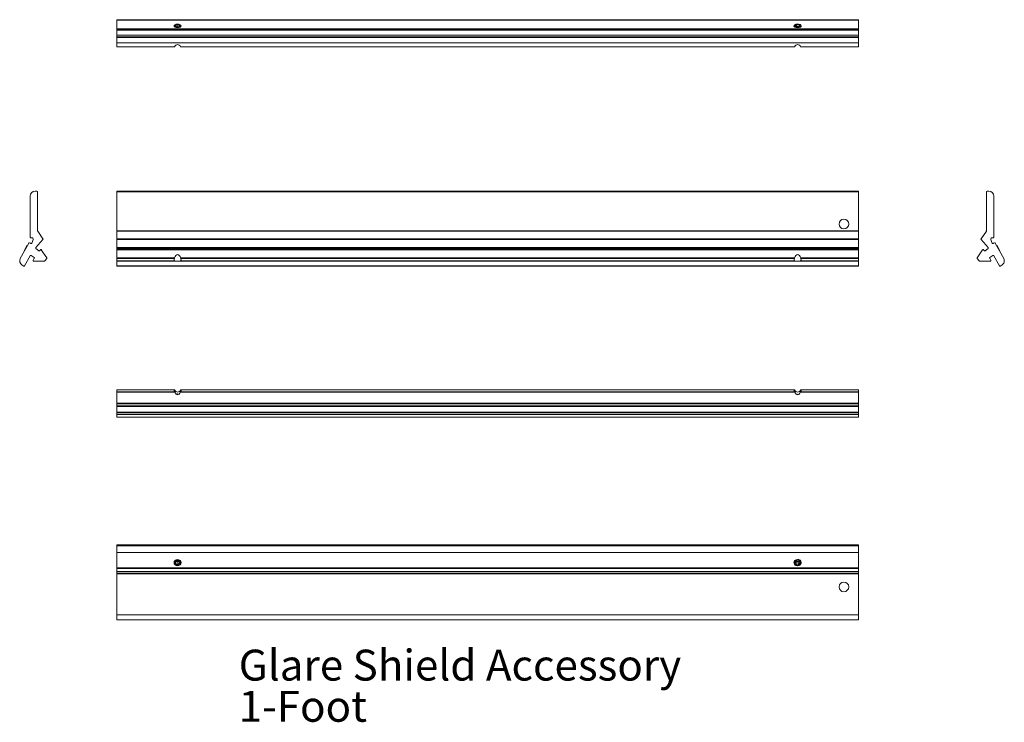
# Model space of a CAD drawing. Units: millimetres. Extents: x 139 to 13314, y 22 to 1171.
# Drawn here: x 2942 to 3346, y 558 to 847 of the extents above; entities that cross this region are included whole.
import ezdxf

# ---------------------------------------------------------------- set-up
doc = ezdxf.new("R2010")
doc.units = ezdxf.units.MM
doc.layers.add('DIMENSIONS-ANNOTATIONS', color=7, linetype='Continuous', lineweight=15)
doc.styles.add('SLDTEXTSTYLE0', font='TXT', dxfattribs={"width": 0.7})

# ---------------------------------------------------------------- blocks, each defined once
blk = doc.blocks.new('SW_NOTE_13')
at = {"layer": 'DIMENSIONS-ANNOTATIONS', "color": 0, "ltscale": 4, "char_height": 12.7, "attachment_point": 1, "style": 'SLDTEXTSTYLE0'}
for s, insert in [('Glare Shield Accessory', (0, 16.37)), ('1-Foot', (0, -0.56))]:
    blk.add_mtext(s, dxfattribs=dict(at, insert=insert))

msp = doc.modelspace()

# ---------------------------------------------------------------- linework, layer by layer
at = {"color": 7, "linetype": 'Continuous', "lineweight": 15, "ltscale": 4}
for p, q in [((3286.42, 847.16), (2981.62, 847.16)), ((2981.62, 846.91), (2981.62, 847.16)), ((3286.42, 846.91), (2981.62, 846.91)), ((2981.62, 846.91), (2981.62, 843.43)), ((3286.42, 847.16), (3286.42, 846.91)), ((3286.42, 846.91), (3286.42, 843.43)), ((2981.62, 843.43), (3286.42, 843.43)), ((2981.62, 843.09), (2981.62, 843.43)), ((3286.42, 843.09), (2981.62, 843.09)), ((2981.62, 843.09), (2981.62, 842.81)), ((2981.62, 842.81), (3286.42, 842.81)), ((2981.62, 840.81), (2981.62, 842.81)), ((3005.82, 844.77), (3006.51, 845.02)), ((3005.82, 844.77), (3005.93, 844.35)), ((3006.73, 844.19), (3005.93, 844.35)), ((3006.23, 845.16), (3006.16, 845.15)), ((3006.51, 845.02), (3007.31, 844.86)), ((3006.51, 844.24), (3006.51, 845.02)), ((3006.73, 844.19), (3007.42, 844.45)), ((3007.08, 845.15), (3007, 845.16)), ((3007.42, 844.45), (3007.31, 844.86)), ((3007.31, 844.41), (3007.31, 844.86)), ((3260.57, 844.83), (3261.13, 845.14)), ((3260.57, 844.83), (3260.85, 844.43)), ((3261.7, 844.36), (3260.85, 844.43)), ((3261.03, 845.3), (3260.94, 845.29)), ((3261.13, 845.14), (3261.98, 845.06)), ((3261.13, 844.41), (3261.13, 845.14)), ((3261.7, 844.36), (3262.27, 844.67)), ((3261.89, 845.29), (3261.8, 845.3)), ((3262.27, 844.67), (3261.98, 845.06)), ((3261.98, 844.51), (3261.98, 845.06)), ((3286.42, 843.43), (3286.42, 843.09)), ((3286.42, 843.09), (3286.42, 842.81)), ((3286.42, 842.81), (3286.42, 840.81)), ((3286.42, 840.81), (2981.62, 840.81)), ((2981.62, 840.81), (2981.62, 840.06)), ((2981.62, 840.06), (3286.42, 840.06)), ((2981.62, 839.81), (2981.62, 840.06)), ((3286.42, 839.81), (2981.62, 839.81)), ((2981.62, 839.77), (2981.62, 839.81)), ((3286.42, 839.77), (2981.62, 839.77)), ((2981.62, 839.77), (2981.62, 837.62)), ((2981.62, 837.62), (3286.42, 837.62)), ((2981.62, 837.58), (2981.62, 837.62)), ((2981.62, 837.58), (3286.42, 837.58)), ((2981.62, 837.58), (2981.62, 836.02)), ((3286.42, 840.81), (3286.42, 840.06)), ((3286.42, 840.06), (3286.42, 839.81)), ((3286.42, 839.81), (3286.42, 839.77)), ((3286.42, 839.77), (3286.42, 837.62)), ((3286.42, 837.62), (3286.42, 837.58)), ((3286.42, 837.58), (3286.42, 836.02)), ((2981.62, 836.02), (3005.37, 836.02)), ((2981.62, 835.98), (2981.62, 836.02)), ((2981.62, 835.98), (3005.32, 835.98)), ((3007.86, 836.02), (3260.17, 836.02)), ((3007.92, 835.98), (3260.12, 835.98)), ((3262.66, 836.02), (3286.42, 836.02)), ((3262.72, 835.98), (3286.42, 835.98)), ((3286.42, 836.02), (3286.42, 835.98)), ((2946.08, 757.73), (2946.08, 774.65)), ((2948.08, 776.65), (2948.83, 776.65)), ((2949.08, 776.4), (2949.08, 760.41)), ((2981.62, 776.65), (3286.42, 776.65)), ((2981.62, 776.4), (2981.62, 776.65)), ((3286.42, 776.4), (2981.62, 776.4)), ((2981.62, 776.4), (2981.62, 760.41)), ((3286.42, 776.65), (3286.42, 776.4)), ((3286.42, 776.4), (3286.42, 760.41)), ((3339, 776.4), (3339, 760.41)), ((3340, 776.65), (3339.25, 776.65)), ((3342, 757.73), (3342, 774.65)), ((2946.74, 757.48), (2946.33, 757.48)), ((2946.88, 755.55), (2947.22, 756.86)), ((2951.26, 756.73), (2948.37, 753.44)), ((2949.13, 760.28), (2951.28, 757.04)), ((2981.62, 760.41), (3286.42, 760.41)), ((2981.62, 760.28), (2981.62, 760.41)), ((3286.42, 760.28), (2981.62, 760.28)), ((2981.62, 760.28), (2981.62, 757.04)), ((2981.62, 757.04), (3286.42, 757.04)), ((2981.62, 756.73), (2981.62, 757.04)), ((3286.42, 756.73), (2981.62, 756.73)), ((2981.62, 756.73), (2981.62, 753.44)), ((3286.42, 760.41), (3286.42, 760.28)), ((3286.42, 760.28), (3286.42, 757.04)), ((3286.42, 757.04), (3286.42, 756.73)), ((3286.42, 756.73), (3286.42, 753.44)), ((3338.96, 760.28), (3336.8, 757.04)), ((3336.82, 756.73), (3339.71, 753.44)), ((3341.2, 755.55), (3340.86, 756.86)), ((3341.35, 757.48), (3341.75, 757.48)), ((2941.98, 748.97), (2945.47, 755.33)), ((2943.56, 752.18), (2944.59, 754.06)), ((2944.59, 754.06), (2944.73, 754.32)), ((2945.01, 754.49), (2944.73, 754.32)), ((2945.81, 755.42), (2946.16, 755.23)), ((2948.41, 753.08), (2949.59, 752.16)), ((2981.62, 753.44), (3286.42, 753.44)), ((2981.62, 753.08), (2981.62, 753.44)), ((3286.42, 753.08), (2981.62, 753.08)), ((2981.62, 753.08), (2981.62, 752.66)), ((3286.42, 752.66), (2981.62, 752.66)), ((2981.62, 752.55), (2981.62, 752.66)), ((3286.42, 753.44), (3286.42, 753.08)), ((3286.42, 753.08), (3286.42, 752.66)), ((3286.42, 752.66), (3286.42, 752.55)), ((3339.67, 753.08), (3338.49, 752.16)), ((3342.28, 755.42), (3341.92, 755.23)), ((3346.1, 748.97), (3342.62, 755.33)), ((3343.35, 754.32), (3343.07, 754.49)), ((3343.35, 754.32), (3344.52, 752.18)), ((2943.56, 752.18), (2943.57, 751.86)), ((2946.04, 750.13), (2943.77, 745.99)), ((2947.66, 749.42), (2946.39, 750.22)), ((2947.26, 748.28), (2947.74, 749.08)), ((2949.94, 752.2), (2950.23, 752.56)), ((2950.63, 752.55), (2952.88, 749.32)), ((2952.87, 749.03), (2952.13, 748)), ((3286.42, 752.55), (2981.62, 752.55)), ((2981.62, 752.55), (2981.62, 749.32)), ((2981.62, 749.03), (2981.62, 749.32)), ((2981.62, 749.32), (3005.37, 749.32)), ((3005.25, 749.03), (2981.62, 749.03)), ((2981.62, 749.03), (2981.62, 748)), ((3007.86, 749.32), (3260.17, 749.32)), ((3260.05, 749.03), (3007.98, 749.03)), ((3262.66, 749.32), (3286.42, 749.32)), ((3286.42, 749.03), (3262.78, 749.03)), ((3286.42, 752.55), (3286.42, 749.32)), ((3286.42, 749.32), (3286.42, 749.03)), ((3286.42, 749.03), (3286.42, 748)), ((3337.45, 752.55), (3335.21, 749.32)), ((3335.21, 749.03), (3335.95, 748)), ((3338.14, 752.2), (3337.85, 752.56)), ((3340.82, 748.28), (3340.34, 749.08)), ((3340.42, 749.42), (3341.69, 750.22)), ((3342.04, 750.13), (3344.31, 745.99)), ((3344.51, 751.86), (3344.52, 752.18)), ((2943.44, 745.89), (2942.78, 746.25)), ((2951.93, 747.9), (2947.48, 747.9)), ((2981.62, 748), (3005.39, 748)), ((2981.62, 747.9), (2981.62, 748)), ((3005.53, 747.9), (2981.62, 747.9)), ((2981.62, 747.9), (2981.62, 745.99)), ((2981.62, 745.99), (3286.42, 745.99)), ((2981.62, 745.86), (2981.62, 745.99)), ((2981.62, 745.86), (3286.42, 745.86)), ((3007.71, 747.9), (3005.53, 747.9)), ((3260.33, 747.9), (3007.71, 747.9)), ((3007.85, 748), (3260.19, 748)), ((3262.51, 747.9), (3260.33, 747.9)), ((3286.42, 747.9), (3262.51, 747.9)), ((3262.65, 748), (3286.42, 748)), ((3286.42, 748), (3286.42, 747.9)), ((3286.42, 747.9), (3286.42, 745.99)), ((3286.42, 745.99), (3286.42, 745.86)), ((3336.16, 747.9), (3340.6, 747.9)), ((3344.65, 745.89), (3345.31, 746.25)), ((3005.32, 694.99), (2981.62, 694.99)), ((2981.62, 694.94), (2981.62, 694.99)), ((3005.25, 694.94), (2981.62, 694.94)), ((2981.62, 694.94), (2981.62, 694.2)), ((2981.62, 694.2), (3005.39, 694.2)), ((2981.62, 694), (2981.62, 694.2)), ((3005.53, 694), (2981.62, 694)), ((2981.62, 694), (2981.62, 689.55)), ((3006.61, 693.38), (3006.22, 693.09)), ((3007.02, 693.09), (3006.62, 693.38)), ((3260.33, 694), (3007.71, 694)), ((3007.85, 694.2), (3260.19, 694.2)), ((3260.12, 694.99), (3007.92, 694.99)), ((3260.05, 694.94), (3007.98, 694.94)), ((3261.41, 693.23), (3261.13, 693.03)), ((3261.7, 693.03), (3261.42, 693.23)), ((3286.42, 694), (3262.51, 694)), ((3262.65, 694.2), (3286.42, 694.2)), ((3286.42, 694.99), (3262.72, 694.99)), ((3286.42, 694.94), (3262.78, 694.94)), ((3286.42, 694.99), (3286.42, 694.94)), ((3286.42, 694.94), (3286.42, 694.2)), ((3286.42, 694.2), (3286.42, 694)), ((3286.42, 694), (3286.42, 689.55)), ((2981.62, 689.55), (3286.42, 689.55)), ((2981.62, 689.3), (2981.62, 689.55)), ((2981.62, 689.3), (3286.42, 689.3)), ((2981.62, 689.3), (2981.62, 688.46)), ((2981.62, 688.46), (3286.42, 688.46)), ((2981.62, 688.11), (2981.62, 688.46)), ((3286.42, 688.11), (2981.62, 688.11)), ((2981.62, 688.11), (2981.62, 685.84)), ((3286.42, 689.55), (3286.42, 689.3)), ((3286.42, 689.3), (3286.42, 688.46)), ((3286.42, 688.46), (3286.42, 688.11)), ((3286.42, 688.11), (3286.42, 685.84)), ((2981.62, 685.84), (3286.42, 685.84)), ((2981.62, 685.5), (2981.62, 685.84)), ((3286.42, 685.5), (2981.62, 685.5)), ((2981.62, 685.5), (2981.62, 684.85)), ((2981.62, 684.85), (3286.42, 684.85)), ((2981.62, 683.81), (2981.62, 684.85)), ((2981.62, 683.81), (3286.42, 683.81)), ((3286.42, 685.84), (3286.42, 685.5)), ((3286.42, 685.5), (3286.42, 684.85)), ((3286.42, 684.85), (3286.42, 683.81)), ((3286.42, 631.29), (2981.62, 631.29)), ((2981.62, 631.26), (2981.62, 631.29)), ((3286.42, 631.26), (2981.62, 631.26)), ((2981.62, 631.26), (2981.62, 630.9)), ((3286.42, 631.29), (3286.42, 631.26)), ((3286.42, 631.26), (3286.42, 630.9)), ((2981.62, 630.9), (3286.42, 630.9)), ((2981.62, 628.18), (2981.62, 630.9)), ((3286.42, 628.18), (2981.62, 628.18)), ((2981.62, 628.18), (2981.62, 621.82)), ((3286.42, 630.9), (3286.42, 628.18)), ((3286.42, 628.18), (3286.42, 621.82)), ((3005.82, 624.26), (3006.51, 624.72)), ((3005.82, 624.26), (3005.93, 623.51)), ((3005.93, 624.34), (3005.93, 623.51)), ((3006.73, 623.22), (3005.93, 623.51)), ((3006.73, 624.23), (3006.1, 624.46)), ((3006.51, 624.72), (3007.31, 624.43)), ((3006.73, 624.23), (3007.13, 624.5)), ((3006.73, 624.23), (3006.73, 623.22)), ((3006.73, 623.22), (3007.42, 623.68)), ((3007.42, 623.68), (3007.31, 624.43)), ((3260.57, 624.04), (3261.13, 624.61)), ((3260.57, 624.04), (3260.85, 623.32)), ((3261.7, 624.18), (3260.85, 624.33)), ((3260.85, 624.32), (3260.85, 623.32)), ((3261.7, 623.18), (3260.85, 623.32)), ((3261.13, 624.61), (3261.98, 624.47)), ((3261.7, 624.18), (3261.98, 624.47)), ((3261.7, 624.18), (3261.7, 623.18)), ((3261.7, 623.18), (3262.27, 623.75)), ((3262.27, 623.75), (3261.98, 624.47)), ((2981.62, 621.82), (3286.42, 621.82)), ((2981.62, 621.69), (2981.62, 621.82)), ((2981.62, 621.69), (3286.42, 621.69)), ((2981.62, 621.6), (2981.62, 621.69)), ((3286.42, 621.6), (2981.62, 621.6)), ((2981.62, 621.6), (2981.62, 620.29)), ((2981.62, 620.29), (3286.42, 620.29)), ((2981.62, 619.66), (2981.62, 620.29)), ((2981.62, 619.66), (3286.42, 619.66)), ((2981.62, 619.41), (2981.62, 619.66)), ((3286.42, 619.41), (2981.62, 619.41)), ((2981.62, 619.41), (2981.62, 602.5)), ((3286.42, 621.82), (3286.42, 621.69)), ((3286.42, 621.69), (3286.42, 621.6)), ((3286.42, 621.6), (3286.42, 620.29)), ((3286.42, 620.29), (3286.42, 619.66)), ((3286.42, 619.66), (3286.42, 619.41)), ((3286.42, 619.41), (3286.42, 602.5)), ((2981.62, 602.5), (3286.42, 602.5)), ((2981.62, 600.5), (2981.62, 602.5)), ((3286.42, 600.5), (2981.62, 600.5)), ((3286.42, 602.5), (3286.42, 600.5))]:
    msp.add_line(p, q, dxfattribs=at)
at = {"color": 7, "linetype": 'Continuous', "lineweight": 15, "ltscale": 4, "flags": 128}
for points in [[(3006.62, 843.91), (3007.17, 843.96), (3007.64, 844.11), (3007.96, 844.34), (3008.07, 844.61), (3007.96, 844.87), (3007.64, 845.1), (3007.17, 845.25), (3006.62, 845.3), (3006.06, 845.25), (3005.59, 845.1), (3005.28, 844.87), (3005.17, 844.61), (3005.28, 844.34), (3005.59, 844.11), (3006.06, 843.96), (3006.62, 843.91)], [(3005.65, 844.25), (3006.01, 844.1), (3006.46, 844.03), (3006.93, 844.04), (3007.36, 844.14), (3007.67, 844.31), (3007.83, 844.53), (3007.8, 844.76), (3007.59, 844.96), (3007.23, 845.11), (3006.78, 845.19), (3006.31, 845.17), (3005.88, 845.07), (3005.56, 844.9), (3005.41, 844.68), (3005.44, 844.46), (3005.65, 844.25)], [(3260.94, 845.29), (3260.75, 845.25), (3260.28, 845.08), (3259.99, 844.83), (3259.92, 844.55), (3260.08, 844.28), (3260.44, 844.06)], [(3261.42, 843.91), (3261.97, 843.96), (3262.44, 844.11), (3262.76, 844.34), (3262.87, 844.61), (3262.76, 844.87), (3262.44, 845.1), (3261.97, 845.25), (3261.42, 845.3), (3260.86, 845.25), (3260.39, 845.1), (3260.08, 844.87), (3259.97, 844.61), (3260.08, 844.34), (3260.39, 844.11), (3260.86, 843.96), (3261.42, 843.91)], [(3260.62, 844.31), (3261.03, 844.19), (3261.51, 844.16), (3261.96, 844.23), (3262.34, 844.37), (3262.58, 844.56), (3262.63, 844.79), (3262.51, 845.01), (3262.22, 845.19), (3261.8, 845.3), (3261.33, 845.33), (3260.87, 845.27), (3260.5, 845.13), (3260.26, 844.93), (3260.2, 844.71), (3260.33, 844.49), (3260.62, 844.31)], [(3260.44, 844.06), (3260.95, 843.92), (3261.53, 843.89), (3262.09, 843.96), (3262.55, 844.14), (3262.84, 844.38), (3262.91, 844.66), (3262.76, 844.93), (3262.4, 845.15), (3261.89, 845.29)], [(3006.61, 749.34), (3006.62, 749.34), (3006.62, 749.34), (3006.62, 749.34), (3006.62, 749.34), (3006.62, 749.33), (3006.62, 749.33), (3006.62, 749.33), (3006.62, 749.33), (3006.62, 749.33), (3006.62, 749.33), (3006.62, 749.33), (3006.62, 749.33), (3006.61, 749.33), (3006.61, 749.33), (3006.61, 749.33), (3006.61, 749.34)], [(3261.41, 749.41), (3261.42, 749.41), (3261.42, 749.41), (3261.42, 749.41), (3261.42, 749.41), (3261.42, 749.41), (3261.42, 749.41), (3261.42, 749.41), (3261.42, 749.41), (3261.42, 749.41), (3261.42, 749.41), (3261.42, 749.41), (3261.41, 749.41), (3261.41, 749.41), (3261.41, 749.41), (3261.41, 749.41), (3261.41, 749.41)], [(3006.61, 693.38), (3006.62, 693.38), (3006.62, 693.38), (3006.62, 693.38), (3006.62, 693.38), (3006.62, 693.38), (3006.62, 693.38), (3006.62, 693.37), (3006.62, 693.37), (3006.62, 693.37), (3006.62, 693.37), (3006.62, 693.37), (3006.62, 693.37), (3006.61, 693.37), (3006.61, 693.37), (3006.61, 693.38), (3006.61, 693.38)], [(3261.41, 693.23), (3261.42, 693.24), (3261.42, 693.24), (3261.42, 693.23), (3261.42, 693.23), (3261.42, 693.23), (3261.42, 693.23), (3261.42, 693.23), (3261.42, 693.23), (3261.42, 693.23), (3261.42, 693.23), (3261.42, 693.23), (3261.41, 693.23), (3261.41, 693.23), (3261.41, 693.23), (3261.41, 693.23), (3261.41, 693.23)], [(3006.62, 622.7), (3007.17, 622.8), (3007.64, 623.07), (3007.96, 623.48), (3008.07, 623.97), (3007.96, 624.46), (3007.64, 624.87), (3007.17, 625.15), (3006.62, 625.24), (3006.06, 625.15), (3005.59, 624.87), (3005.28, 624.46), (3005.17, 623.97), (3005.28, 623.48), (3005.59, 623.07), (3006.06, 622.8), (3006.62, 622.7)], [(3005.65, 623.32), (3006.01, 623.05), (3006.46, 622.91), (3006.93, 622.94), (3007.36, 623.12), (3007.67, 623.43), (3007.83, 623.83), (3007.8, 624.25), (3007.59, 624.62), (3007.23, 624.9), (3006.78, 625.03), (3006.31, 625.01), (3005.88, 624.82), (3005.56, 624.51), (3005.41, 624.11), (3005.44, 623.7), (3005.65, 623.32)], [(3260.44, 622.98), (3260.95, 622.72), (3261.53, 622.66), (3262.09, 622.8), (3262.55, 623.11), (3262.84, 623.56), (3262.91, 624.07), (3262.76, 624.56), (3262.4, 624.97), (3261.89, 625.22), (3261.31, 625.28), (3260.75, 625.15), (3260.28, 624.83), (3259.99, 624.39), (3259.92, 623.88), (3260.08, 623.38), (3260.44, 622.98)], [(3261.42, 622.7), (3261.97, 622.8), (3262.44, 623.07), (3262.76, 623.48), (3262.87, 623.97), (3262.76, 624.46), (3262.44, 624.87), (3261.97, 625.15), (3261.42, 625.24), (3260.86, 625.15), (3260.39, 624.87), (3260.08, 624.46), (3259.97, 623.97), (3260.08, 623.48), (3260.39, 623.07), (3260.86, 622.8), (3261.42, 622.7)], [(3260.62, 623.08), (3261.03, 622.88), (3261.51, 622.83), (3261.96, 622.94), (3262.34, 623.19), (3262.58, 623.56), (3262.63, 623.97), (3262.51, 624.37), (3262.22, 624.7), (3261.8, 624.91), (3261.33, 624.96), (3260.87, 624.85), (3260.5, 624.59), (3260.26, 624.23), (3260.2, 623.82), (3260.33, 623.41), (3260.62, 623.08)]]:
    msp.add_lwpolyline(points, dxfattribs=at)
at = {"color": 7, "linetype": 'Continuous', "lineweight": 15, "ltscale": 16}
for centre in [(3280.42, 763.15), (3280.42, 614)]:
    msp.add_circle(centre, 2, dxfattribs=at)
for centre, radius, start, end in [((2948.08, 774.65), 2, 90, 180), ((2948.83, 776.4), 0.25, 0, 90), ((3339.25, 776.4), 0.25, 90, 180), ((3340, 774.65), 2, 0, 90), ((2946.33, 757.73), 0.25, 180, 270), ((2946.74, 756.98), 0.5, 345.6447, 90), ((2949.33, 760.41), 0.25, 180, 213.6238), ((2951.07, 756.9), 0.25, 318.7727, 33.6238), ((3337.01, 756.9), 0.25, 146.3762, 221.2273), ((3338.75, 760.41), 0.25, 326.3762, 0), ((3341.35, 756.98), 0.5, 90, 194.3553), ((3341.75, 757.73), 0.25, 270, 0), ((2945.69, 755.21), 0.25, 61.2893, 151.2893), ((2946.4, 755.67), 0.5, 241.2893, 345.6447), ((2948.56, 753.28), 0.25, 138.7727, 231.9973), ((2950.43, 752.41), 0.25, 34.7967, 141.1519), ((3337.66, 752.41), 0.25, 38.8481, 145.2033), ((3339.52, 753.28), 0.25, 308.0027, 41.2273), ((3341.68, 755.67), 0.5, 194.3553, 298.7107), ((3342.4, 755.21), 0.25, 28.7107, 118.7107), ((2943.74, 748.01), 2, 151.2893, 241.2893), ((2946.26, 750.01), 0.25, 57.7293, 151.2893), ((2947.53, 749.21), 0.25, 329.079, 57.7293), ((2949.74, 752.35), 0.25, 231.9973, 321.1519), ((2952.67, 749.18), 0.25, 324.1904, 34.7967), ((3335.41, 749.18), 0.25, 145.2033, 215.8096), ((3338.34, 752.35), 0.25, 218.8481, 308.0027), ((3340.55, 749.21), 0.25, 122.2707, 210.921), ((3341.82, 750.01), 0.25, 28.7107, 122.2707), ((3344.35, 748.01), 2, 298.7107, 28.7107), ((2943.56, 746.11), 0.25, 241.2893, 331.2893), ((2947.48, 748.15), 0.25, 149.079, 270), ((2951.93, 748.15), 0.25, 270, 324.1904), ((3336.16, 748.15), 0.25, 215.8096, 270), ((3340.6, 748.15), 0.25, 270, 30.921), ((3344.53, 746.11), 0.25, 208.7107, 298.7107)]:
    msp.add_arc(centre, radius, start, end, dxfattribs=at)
for centre, major_axis, ratio, start_param, end_param in [((3006.62, 835.07), (0, 1.85), 0.781687, 5.25111, 7.315261), ((3261.42, 835.07), (0, 1.85), 0.781687, 5.25111, 7.315261), ((3006.62, 748.63), (1.45, 0), 0.817231, 2.797415, 3.70071), ((3006.62, 747.95), (0, 2.67), 0.54322, 5.25111, 7.315261), ((3006.62, 748.63), (1.45, 0), 0.817231, 5.724068, 6.627363), ((3261.42, 748.63), (1.45, 0), 0.817231, 2.797415, 3.70071), ((3261.42, 747.95), (0, 2.67), 0.54322, 5.25111, 7.315261), ((3261.42, 748.63), (1.45, 0), 0.817231, 5.724068, 6.627363), ((3006.62, 694.65), (1.45, 0), 0.589613, 2.797415, 3.70071), ((3006.62, 695.9), (0, 1.85), 0.781687, 2.109517, 4.173668), ((3006.62, 695.99), (0, -3.02), 0.480387, 5.43367, 7.1327), ((3006.62, 694.65), (1.45, 0), 0.589613, 5.724068, 6.627363), ((3261.42, 694.65), (1.45, 0), 0.589613, 2.797415, 3.70071), ((3261.42, 695.9), (0, 1.85), 0.781687, 2.109517, 4.173668), ((3261.42, 695.99), (0, -3.02), 0.480387, 5.43367, 7.1327), ((3261.42, 694.65), (1.45, 0), 0.589613, 5.724068, 6.627363)]:
    msp.add_ellipse(centre, major_axis=major_axis, ratio=ratio, start_param=start_param, end_param=end_param, dxfattribs=at)
at = {"color": 7, "linetype": 'Continuous', "lineweight": 15, "ltscale": 4}
for points, knots in [([(3005.37, 836.02), (3005.36, 836.01), (3005.35, 835.98), (3005.33, 835.98), (3005.32, 835.98)], [0, 0, 0, 0, 0.560389, 1, 1, 1, 1]), ([(3007.92, 835.98), (3007.92, 835.98), (3007.9, 835.97), (3007.88, 835.99), (3007.87, 836.02), (3007.86, 836.02)], [0, 0, 0, 0, 0.151061, 0.767359, 1, 1, 1, 1]), ([(3260.17, 836.02), (3260.16, 836.01), (3260.15, 835.98), (3260.13, 835.98), (3260.12, 835.98)], [0, 0, 0, 0, 0.560389, 1, 1, 1, 1]), ([(3262.72, 835.98), (3262.72, 835.98), (3262.7, 835.97), (3262.68, 835.99), (3262.67, 836.02), (3262.66, 836.02)], [0, 0, 0, 0, 0.151061, 0.767359, 1, 1, 1, 1])]:
    msp.add_open_spline(points, degree=3, knots=knots, dxfattribs=at)
for points in [[(3005.37, 749.32), (3005.34, 749.23), (3005.29, 749.12), (3005.25, 749.03)], [(3007.98, 749.03), (3007.95, 749.12), (3007.89, 749.23), (3007.86, 749.32)], [(3260.17, 749.32), (3260.14, 749.23), (3260.09, 749.12), (3260.05, 749.03)], [(3262.78, 749.03), (3262.75, 749.12), (3262.69, 749.23), (3262.66, 749.32)], [(3005.39, 748), (3005.44, 747.94), (3005.49, 747.9), (3005.53, 747.9)], [(3007.71, 747.9), (3007.74, 747.9), (3007.8, 747.94), (3007.85, 748)], [(3260.19, 748), (3260.24, 747.94), (3260.29, 747.9), (3260.33, 747.9)], [(3262.51, 747.9), (3262.54, 747.9), (3262.6, 747.94), (3262.65, 748)], [(3005.37, 694.94), (3005.34, 695.01), (3005.29, 695), (3005.25, 694.94)], [(3005.39, 694.2), (3005.44, 694.15), (3005.49, 694.08), (3005.53, 694)], [(3007.71, 694), (3007.74, 694.08), (3007.8, 694.15), (3007.85, 694.2)], [(3007.98, 694.94), (3007.95, 695), (3007.89, 695.01), (3007.86, 694.94)], [(3260.17, 694.94), (3260.14, 695.01), (3260.09, 695), (3260.05, 694.94)], [(3260.19, 694.2), (3260.24, 694.15), (3260.29, 694.08), (3260.33, 694)], [(3262.51, 694), (3262.54, 694.08), (3262.6, 694.15), (3262.65, 694.2)], [(3262.78, 694.94), (3262.75, 695), (3262.69, 695.01), (3262.66, 694.94)]]:
    msp.add_open_spline(points, degree=3, dxfattribs=at)

# ---------------------------------------------------------------- block references
at = {"layer": 'DIMENSIONS-ANNOTATIONS', "ltscale": 4}
msp.add_blockref('SW_NOTE_13', (3031.74, 571.81), dxfattribs=at)

doc.saveas('drawing.dxf')
